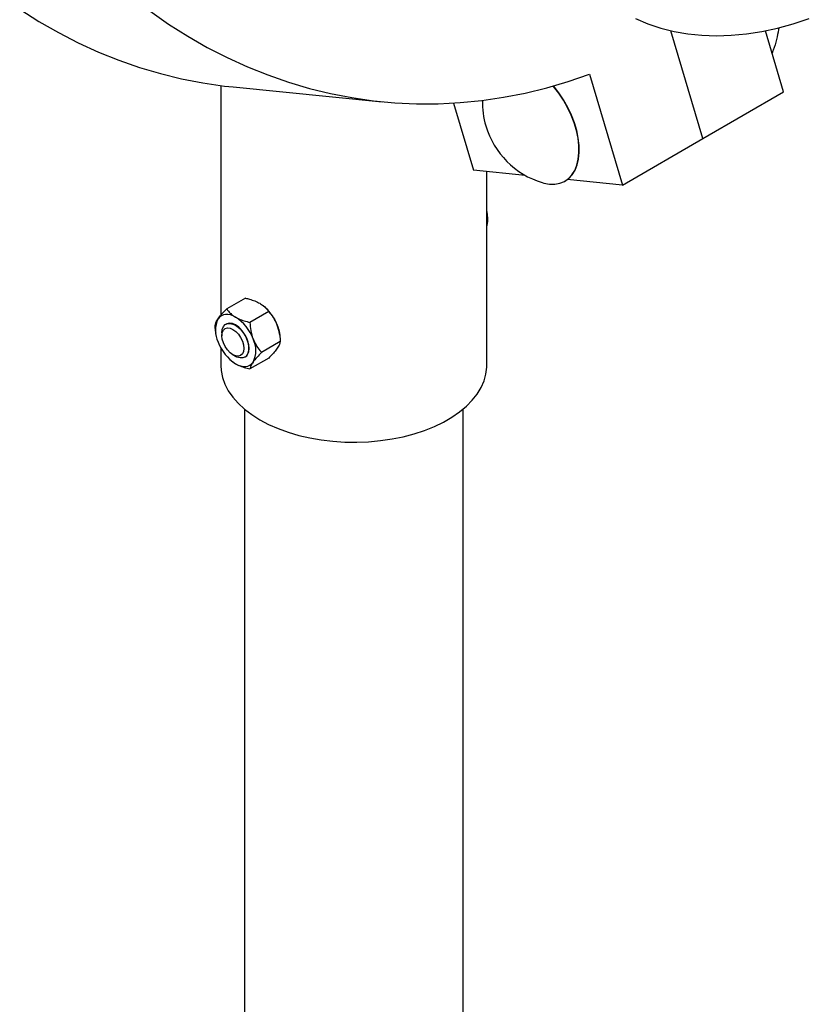
# Model space of a CAD drawing. Units: inches. Extents: x 0.1 to 22.1, y 0.1 to 17.1.
# Drawn here: x 7 to 7.6, y 4.4 to 5.2 of the extents above; entities that cross this region are included whole.
import ezdxf

# ---------------------------------------------------------------- set-up
doc = ezdxf.new("R2010")
doc.units = ezdxf.units.IN
doc.header["$MEASUREMENT"] = 0

msp = doc.modelspace()

# ---------------------------------------------------------------- linework, layer by layer
at = {"color": 7, "linetype": 'Continuous', "lineweight": 25}
for p, q in [((7.55909674, 5.1154114), (7.53279624, 5.20391568)), ((7.62538801, 5.15368054), (7.61044994, 5.20394873)), ((7.62138551, 5.20646105), (7.62122871, 5.20487447)), ((7.46574562, 5.16820199), (7.49280548, 5.07714227)), ((7.16259487, 5.15889863), (7.16259487, 4.96994528)), ((7.1728746, 5.15773495), (7.29536491, 5.14561221)), ((7.55909674, 5.1154114), (7.62538801, 5.15368054)), ((7.35390423, 5.14448972), (7.37031516, 5.08926501)), ((7.49280548, 5.07714227), (7.55909674, 5.1154114)), ((7.41300046, 5.0850406), (7.37031516, 5.08926501)), ((7.3813449, 4.92891034), (7.3813449, 5.08817342)), ((7.44565099, 5.08037794), (7.44587189, 5.08050546)), ((7.49280548, 5.07714227), (7.44757705, 5.08161829)), ((7.3813449, 5.05531391), (7.38196922, 5.04982774)), ((7.18285201, 4.98419938), (7.16747256, 4.97532102)), ((7.19754741, 4.97796838), (7.19736696, 4.97810972)), ((7.2019887, 4.97315201), (7.18660924, 4.96427364)), ((7.16701926, 4.96291596), (7.16674526, 4.96275779)), ((7.15838289, 4.95637835), (7.15851656, 4.95543634)), ((7.16350854, 4.95560398), (7.16350844, 4.95326699)), ((7.21107837, 4.95381921), (7.21094459, 4.95476127)), ((7.21155698, 4.94849068), (7.19617753, 4.93961231)), ((7.16259487, 4.94354057), (7.16259487, 4.92891034)), ((7.17253143, 4.93763703), (7.17455529, 4.9364683)), ((7.17191375, 4.93222923), (7.17209399, 4.93208789)), ((7.17217436, 4.93209825), (7.17483105, 4.93024631)), ((7.18236894, 4.93569378), (7.18264294, 4.93585196)), ((7.2019887, 4.93487666), (7.18660924, 4.92599829)), ((7.18212606, 4.89290026), (7.18212606, 3.48720536)), ((7.36181351, 3.71847287), (7.36181351, 4.89290026))]:
    msp.add_line(p, q, dxfattribs=at)
at = {"color": 7, "linetype": 'Continuous', "lineweight": 25, "flags": 128}
for points in [[(6.9972498, 5.221567), (7.01300281, 5.21159838), (7.02905408, 5.20241675), (7.04538246, 5.19403409), (7.06196595, 5.18646141), (7.07878259, 5.1797095), (7.09580996, 5.17378699), (7.11302524, 5.16870176), (7.13040522, 5.16446054), (7.14792707, 5.16106907), (7.16556735, 5.15853203), (7.1728746, 5.15773495)], [(7.10430684, 5.2201864), (7.11974012, 5.20944426), (7.13549312, 5.19947564), (7.15154439, 5.19029401), (7.16787277, 5.18191111), (7.18445627, 5.17433867), (7.2012729, 5.16758676), (7.21830006, 5.16166413), (7.23551556, 5.15657902), (7.25289553, 5.1523378), (7.27041738, 5.14894633), (7.28805766, 5.14640929), (7.30579232, 5.14472979), (7.32359812, 5.14391046), (7.34145162, 5.1439519), (7.35932815, 5.14485449), (7.37720426, 5.14661665), (7.39505652, 5.14923637), (7.41286025, 5.15270992), (7.43059221, 5.15703275), (7.44822834, 5.16219913), (7.46574562, 5.16820199)], [(7.50357408, 5.21388594), (7.51378224, 5.20960699), (7.52437807, 5.20609481), (7.53533978, 5.20335671), (7.54664496, 5.20139821), (7.55827082, 5.20022313), (7.57019327, 5.19983412), (7.58238827, 5.20023212), (7.59483051, 5.20141572), (7.60749489, 5.20338312), (7.62035549, 5.20613011), (7.63338596, 5.20965085), (7.64655954, 5.21393851)], [(7.43287834, 5.07789703), (7.43731911, 5.07784571), (7.44145228, 5.07859471), (7.44521252, 5.08013263), (7.4485405, 5.08243481), (7.45138396, 5.08546531), (7.45369789, 5.08917611), (7.45544578, 5.09350876), (7.45660005, 5.09839487), (7.45714285, 5.10375732), (7.45706507, 5.1095118), (7.45636836, 5.1155673), (7.45506351, 5.12182848), (7.45317105, 5.12819679), (7.45072106, 5.13457127), (7.44775191, 5.1408517), (7.44431067, 5.14693903), (7.4404515, 5.15273711), (7.43623515, 5.1581548), (7.43593772, 5.15850662)], [(7.44587189, 5.08050546), (7.4487614, 5.08256233), (7.45160486, 5.08559283), (7.45391879, 5.08930363), (7.45566668, 5.09363628), (7.45682094, 5.09852239), (7.45736375, 5.10388484), (7.45728597, 5.10963932), (7.45658926, 5.11569482), (7.45528441, 5.121956), (7.45339195, 5.12832431), (7.45094196, 5.1346988), (7.4479728, 5.14097922), (7.44453157, 5.14706655), (7.4406724, 5.15286463), (7.43645605, 5.15828232), (7.43620301, 5.15858193)], [(7.42695497, 5.07909884), (7.42820008, 5.07874819), (7.43287834, 5.07789703)], [(7.17483105, 4.96852167), (7.17266791, 4.96960659), (7.17054169, 4.97034566), (7.1684889, 4.97072605), (7.16654469, 4.97074126), (7.16474214, 4.9703911), (7.16311227, 4.96968138), (7.16168297, 4.96862438), (7.16047861, 4.96723825)], [(7.16350854, 4.95560398), (7.16382962, 4.95847186), (7.16477409, 4.96080249), (7.16628708, 4.96246039), (7.16828076, 4.96334894), (7.17063918, 4.96341688), (7.17322534, 4.96265995), (7.17588887, 4.96112233), (7.17847492, 4.9588934), (7.18083334, 4.95610248), (7.18282702, 4.95291208), (7.18434012, 4.94950726), (7.18528458, 4.94608617), (7.18560566, 4.94284758)], [(7.18264294, 4.93585196), (7.18392383, 4.9368872), (7.18516159, 4.93889608), (7.18579908, 4.94151435), (7.18579908, 4.94459009), (7.18516159, 4.94794451), (7.18392383, 4.95138246), (7.18215759, 4.9547042), (7.17996562, 4.95771687), (7.17747518, 4.9602452), (7.17483105, 4.9621424), (7.17218702, 4.963298), (7.16969658, 4.96364506), (7.1675045, 4.96316325), (7.16701926, 4.96291596)], [(7.18155733, 4.94284758), (7.18124983, 4.94032791), (7.1803483, 4.93833499), (7.17891413, 4.93700465), (7.1770451, 4.93642748), (7.17486859, 4.9366429), (7.17253288, 4.93763619), (7.17019717, 4.93933965), (7.16802066, 4.94163718), (7.16615164, 4.94437227), (7.16471746, 4.94735848), (7.16381593, 4.95039229), (7.16350844, 4.95326699), (7.16381593, 4.95578666), (7.16471746, 4.95777958), (7.16615164, 4.95910993), (7.16802066, 4.95968698), (7.17019717, 4.95947167), (7.17253288, 4.95847838), (7.17486859, 4.95677493), (7.1770451, 4.95447727), (7.17891413, 4.9517423), (7.1803483, 4.94875609), (7.18124983, 4.94572229), (7.18155733, 4.94284758)], [(7.18560566, 4.94284758), (7.18528458, 4.93997959), (7.18434012, 4.93764895), (7.18282702, 4.93599124), (7.18083334, 4.93510257), (7.17847492, 4.93503463), (7.17588887, 4.93579149), (7.17455529, 4.9364683)], [(7.16259487, 4.92891034), (7.16284263, 4.92466292), (7.16394142, 4.91903287), (7.16591, 4.9134824), (7.16873272, 4.90805621), (7.17238634, 4.90279789), (7.17684194, 4.89774978), (7.18206342, 4.89295258), (7.18800878, 4.8884449), (7.19463011, 4.88426303)], [(7.17483105, 4.93024631), (7.17699429, 4.92916121), (7.1791204, 4.9284222), (7.18117319, 4.9280418), (7.18311751, 4.92802654), (7.18491995, 4.92837676), (7.18654982, 4.92908648), (7.18797912, 4.93014348), (7.18918358, 4.93152955)], [(7.19463011, 4.88426303), (7.2018741, 4.88044062), (7.20968257, 4.87700838), (7.21799236, 4.87399414), (7.2267369, 4.87142198), (7.23584566, 4.86931273), (7.24524501, 4.86768327), (7.25485976, 4.86654683), (7.26461234, 4.86591251), (7.27442403, 4.86578529), (7.28421591, 4.86616642), (7.29390927, 4.86705272), (7.30342591, 4.86843714), (7.31268951, 4.87030841), (7.32162518, 4.87265134), (7.33016095, 4.87544735), (7.33822818, 4.87867382), (7.34576192, 4.88230477), (7.35270164, 4.88631098), (7.35899131, 4.89066012), (7.36458033, 4.89531723), (7.3694239, 4.90024495), (7.3734824, 4.9054034), (7.37672368, 4.91075104), (7.37912182, 4.91624488), (7.38065711, 4.92184074), (7.38131731, 4.92749347), (7.3813449, 4.92891034)]]:
    msp.add_lwpolyline(points, dxfattribs=at)
at = {"color": 7, "linetype": 'Continuous', "lineweight": 25}
for centre, radius, start, end in [((7.44695794, 5.14543305), 0.06928466, 178.97220558, 196.55011322), ((7.44695794, 5.14543305), 0.06928466, 196.55011322, 253.21947078), ((7.17341825, 4.94852829), 0.03806489, 20.88308654, 50.66188912), ((7.15542982, 4.93822976), 0.03597231, 20.22764648, 57.36142659), ((7.1796168, 4.95766941), 0.02139703, 153.43556262, 206.56443738), ((7.17811281, 4.94991059), 0.03318818, 8.40428383, 21.54246919), ((7.19423081, 4.96053697), 0.03597047, 200.22691524, 237.36231646), ((7.17004409, 4.94109839), 0.0213982, 333.43712481, 26.56287519)]:
    msp.add_arc(centre, radius, start, end, dxfattribs=at)
for points, knots in [([(7.62122871, 5.20487447), (7.62077728, 5.2021987), (7.61986194, 5.19677322), (7.61771882, 5.19012019), (7.61623872, 5.18631797), (7.61592716, 5.18551762)], [0, 0, 0, 0, 0.434477359, 0.88095879, 1, 1, 1, 1]), ([(7.38196922, 5.04982774), (7.38196338, 5.04890167), (7.38195075, 5.04689764), (7.3815568, 5.04472467), (7.3813449, 5.04355584)], [0, 0, 0, 0, 0.462107212, 1, 1, 1, 1]), ([(7.18285201, 4.98419938), (7.18399043, 4.98392126), (7.18668393, 4.98326322), (7.19077326, 4.98193618), (7.19333369, 4.98061857), (7.19463011, 4.97995142)], [0, 0, 0, 0, 0.265460392, 0.628081698, 1, 1, 1, 1]), ([(7.19463011, 4.97995142), (7.19484685, 4.9798235), (7.19626484, 4.97898665), (7.19857846, 4.97723285), (7.20065046, 4.97501592), (7.20165786, 4.9736128), (7.2019887, 4.97315201)], [0, 0, 0, 0, 0.0665357, 0.435284939, 0.81454724, 1, 1, 1, 1]), ([(7.16047861, 4.96723825), (7.16123227, 4.96823959), (7.16276684, 4.97027848), (7.16534357, 4.97310634), (7.16699276, 4.9748219), (7.16747256, 4.97532102)], [0, 0, 0, 0, 0.406287609, 0.827270656, 1, 1, 1, 1]), ([(7.16747256, 4.97532102), (7.16795436, 4.97466383), (7.1690943, 4.97310891), (7.17139259, 4.97074801), (7.17367527, 4.96927001), (7.17483105, 4.96852167)], [0, 0, 0, 0, 0.265459484, 0.628084935, 1, 1, 1, 1]), ([(7.17483105, 4.96852167), (7.17505255, 4.9683965), (7.1765017, 4.96757761), (7.17954048, 4.96624248), (7.18338049, 4.96504617), (7.18581105, 4.96446462), (7.18660924, 4.96427364)], [0, 0, 0, 0, 0.066535189, 0.435286218, 0.81454766, 1, 1, 1, 1]), ([(7.2019887, 4.97315201), (7.20331324, 4.97156992), (7.2060106, 4.9683481), (7.20810533, 4.96433829), (7.20895999, 4.96215487), (7.20898265, 4.96209698)], [0, 0, 0, 0, 0.484340963, 0.986328581, 1, 1, 1, 1]), ([(7.15790427, 4.96170699), (7.15806777, 4.96243029), (7.15840071, 4.96390325), (7.15961062, 4.96600134), (7.16045619, 4.9672063), (7.16047861, 4.96723825)], [0, 0, 0, 0, 0.484340107, 0.986328637, 1, 1, 1, 1]), ([(7.15847415, 4.9563914), (7.15831424, 4.9573583), (7.15802309, 4.95911886), (7.15794119, 4.9609028), (7.15790427, 4.96170699)], [0, 0, 0, 0, 0.549201538, 1, 1, 1, 1]), ([(7.18660924, 4.96427364), (7.18677273, 4.9620213), (7.18710566, 4.95743457), (7.18831559, 4.95291393), (7.18916116, 4.95072525), (7.18918358, 4.95066722)], [0, 0, 0, 0, 0.48434454, 0.986328755, 1, 1, 1, 1]), ([(7.20898265, 4.96209698), (7.20956813, 4.96032246), (7.21076025, 4.9567093), (7.21135487, 4.95205104), (7.21151143, 4.94929308), (7.21155698, 4.94849068)], [0, 0, 0, 0, 0.406294811, 0.827268503, 1, 1, 1, 1]), ([(7.18918358, 4.95066722), (7.18993723, 4.94898977), (7.19147177, 4.94557421), (7.19404857, 4.94206036), (7.19569773, 4.94016402), (7.19617753, 4.93961231)], [0, 0, 0, 0, 0.4062911558, 0.8272691478, 1, 1, 1, 1]), ([(7.21155698, 4.94849068), (7.21139369, 4.94776751), (7.21106114, 4.94629485), (7.20984791, 4.94419462), (7.20900499, 4.94299121), (7.20898265, 4.9429593)], [0, 0, 0, 0, 0.484346045, 0.9863285778, 1, 1, 1, 1]), ([(7.19617753, 4.93961231), (7.19485318, 4.93821889), (7.19215628, 4.93538132), (7.19005818, 4.93277026), (7.18920617, 4.93156159), (7.18918358, 4.93152955)], [0, 0, 0, 0, 0.484349622, 0.986328751, 1, 1, 1, 1]), ([(7.20898265, 4.9429593), (7.20822884, 4.94195795), (7.20669403, 4.93991908), (7.20411766, 4.93709128), (7.2024685, 4.93537577), (7.2019887, 4.93487666)], [0, 0, 0, 0, 0.406299959, 0.827268534, 1, 1, 1, 1]), ([(7.17483105, 4.93024631), (7.17505255, 4.93012114), (7.1765017, 4.92930226), (7.17954048, 4.92796713), (7.18338049, 4.92677082), (7.18581105, 4.92618927), (7.18660924, 4.92599829)], [0, 0, 0, 0, 0.066535189, 0.435286218, 0.81454766, 1, 1, 1, 1]), ([(7.18918358, 4.93152955), (7.18859793, 4.93062526), (7.18740547, 4.92878401), (7.1868114, 4.9271006), (7.1866548, 4.92624672), (7.18660924, 4.92599829)], [0, 0, 0, 0, 0.4062963035, 0.8272691793, 1, 1, 1, 1])]:
    msp.add_open_spline(points, degree=3, knots=knots, dxfattribs=at)

doc.saveas('drawing.dxf')
